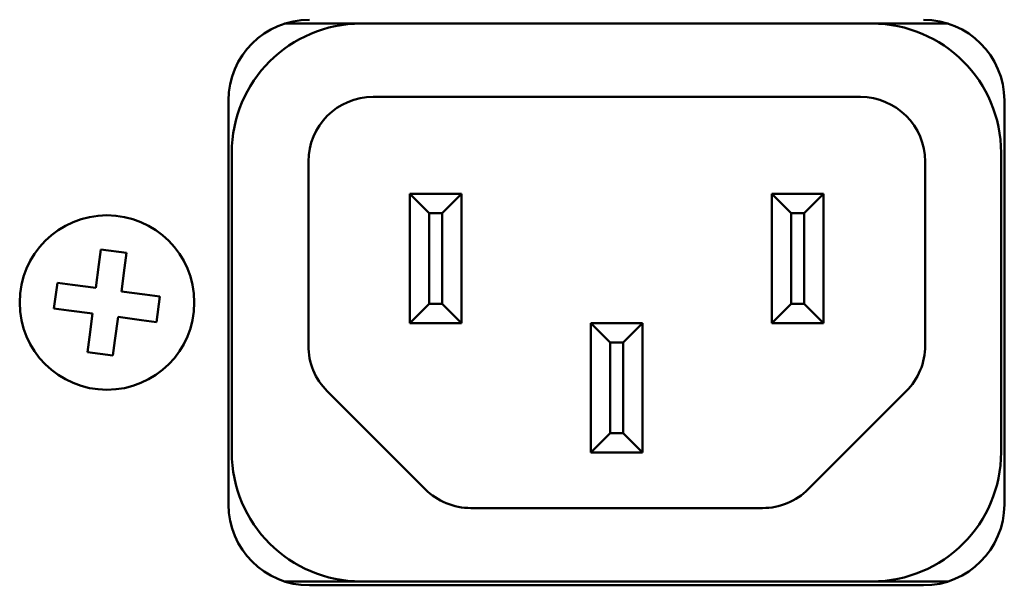
# Model space of a CAD drawing. Extents: x 0.1 to 19.1, y -0.2 to 7.2.
# Drawn here: x 1.4 to 3, y 1 to 1.9 of the extents above; entities that cross this region are included whole.
import ezdxf

# ---------------------------------------------------------------- set-up
doc = ezdxf.new("R2010")
doc.units = 0
doc.header["$MEASUREMENT"] = 0
doc.layers.add('Visible (ANSI)', color=7, linetype='Continuous', lineweight=50)

msp = doc.modelspace()

# ---------------------------------------------------------------- linework, layer by layer
at = {"layer": 'Visible (ANSI)'}
for p, q in [((1.9611, 1.9154), (1.8428, 1.9154)), ((2.7511, 1.9154), (1.9611, 1.9154)), ((2.8693, 1.9154), (2.7511, 1.9154)), ((1.9796, 1.8019), (2.7336, 1.8019)), ((1.7561, 1.1714), (1.7561, 1.7964)), ((2.9561, 1.7964), (2.9561, 1.1714)), ((1.7611, 1.7154), (1.7611, 1.2524)), ((2.9511, 1.2524), (2.9511, 1.7154)), ((1.8796, 1.4173), (1.8796, 1.7019)), ((2.8336, 1.7019), (2.8336, 1.4173)), ((2.0666, 1.6219), (2.0366, 1.6519)), ((2.0366, 1.6519), (2.0366, 1.4519)), ((2.1166, 1.6519), (2.0366, 1.6519)), ((2.0866, 1.6219), (2.1166, 1.6519)), ((2.1166, 1.4519), (2.1166, 1.6519)), ((2.6266, 1.6219), (2.5966, 1.6519)), ((2.5966, 1.6519), (2.5966, 1.4519)), ((2.6766, 1.6519), (2.5966, 1.6519)), ((2.6466, 1.6219), (2.6766, 1.6519)), ((2.6766, 1.4519), (2.6766, 1.6519)), ((2.0666, 1.4819), (2.0666, 1.6219)), ((2.0666, 1.6219), (2.0866, 1.6219)), ((2.0866, 1.6219), (2.0866, 1.4819)), ((2.6266, 1.4819), (2.6266, 1.6219)), ((2.6266, 1.6219), (2.6466, 1.6219)), ((2.6466, 1.6219), (2.6466, 1.4819)), ((1.5557, 1.5426), (1.5588, 1.5659)), ((1.5588, 1.5659), (1.5984, 1.5606)), ((1.5984, 1.5606), (1.5953, 1.5374)), ((1.5509, 1.5064), (1.5557, 1.5426)), ((1.5953, 1.5374), (1.5905, 1.5011)), ((1.4861, 1.4746), (1.4914, 1.5143)), ((1.4914, 1.5143), (1.5146, 1.5112)), ((1.5146, 1.5112), (1.5509, 1.5064)), ((1.5905, 1.5011), (1.6268, 1.4963)), ((1.6268, 1.4963), (1.65, 1.4932)), ((1.65, 1.4932), (1.6447, 1.4536)), ((2.0666, 1.4819), (2.0366, 1.4519)), ((2.0866, 1.4819), (2.0666, 1.4819)), ((2.0866, 1.4819), (2.1166, 1.4519)), ((2.6266, 1.4819), (2.5966, 1.4519)), ((2.6466, 1.4819), (2.6266, 1.4819)), ((2.6466, 1.4819), (2.6766, 1.4519)), ((1.5093, 1.4716), (1.4861, 1.4746)), ((1.5456, 1.4667), (1.5093, 1.4716)), ((1.5408, 1.4305), (1.5456, 1.4667)), ((1.5852, 1.4615), (1.5804, 1.4252)), ((1.6215, 1.4566), (1.5852, 1.4615)), ((1.6447, 1.4536), (1.6215, 1.4566)), ((2.0366, 1.4519), (2.1166, 1.4519)), ((2.3466, 1.4219), (2.3166, 1.4519)), ((2.3166, 1.4519), (2.3166, 1.2519)), ((2.3966, 1.4519), (2.3166, 1.4519)), ((2.3666, 1.4219), (2.3966, 1.4519)), ((2.3966, 1.2519), (2.3966, 1.4519)), ((2.5966, 1.4519), (2.6766, 1.4519)), ((1.5377, 1.4073), (1.5408, 1.4305)), ((1.5804, 1.4252), (1.5773, 1.402)), ((2.3466, 1.2819), (2.3466, 1.4219)), ((2.3466, 1.4219), (2.3666, 1.4219)), ((2.3666, 1.4219), (2.3666, 1.2819)), ((1.5773, 1.402), (1.5377, 1.4073)), ((2.0603, 1.1952), (1.9088, 1.3466)), ((2.8043, 1.3466), (2.6528, 1.1952)), ((2.3466, 1.2819), (2.3166, 1.2519)), ((2.3666, 1.2819), (2.3466, 1.2819)), ((2.3666, 1.2819), (2.3966, 1.2519)), ((2.3166, 1.2519), (2.3966, 1.2519)), ((2.5821, 1.1659), (2.131, 1.1659)), ((1.8428, 1.0524), (1.9611, 1.0524)), ((1.9611, 1.0524), (2.7511, 1.0524)), ((2.7511, 1.0524), (2.8693, 1.0524)), ((2.8311, 1.0464), (1.8811, 1.0464))]:
    msp.add_line(p, q, dxfattribs=at)
msp.add_circle((1.5681, 1.4839), 0.135, dxfattribs=at)
for centre, radius, start, end in [((1.8811, 1.7964), 0.125, 90, 180), ((2.8311, 1.7964), 0.125, 0, 90), ((1.9611, 1.7154), 0.2, 90, 180), ((2.7511, 1.7154), 0.2, 0, 90), ((1.9796, 1.7019), 0.1, 90, 180), ((2.7336, 1.7019), 0.1, 0, 90), ((1.9796, 1.4173), 0.1, 180, 225), ((2.7336, 1.4173), 0.1, 315, 0), ((1.9611, 1.2524), 0.2, 180, 270), ((2.7511, 1.2524), 0.2, 270, 0), ((2.131, 1.2659), 0.1, 225, 270), ((2.5821, 1.2659), 0.1, 270, 315), ((1.8811, 1.1714), 0.125, 180, 270), ((2.8311, 1.1714), 0.125, 270, 0)]:
    msp.add_arc(centre, radius, start, end, dxfattribs=at)

doc.saveas('drawing.dxf')
